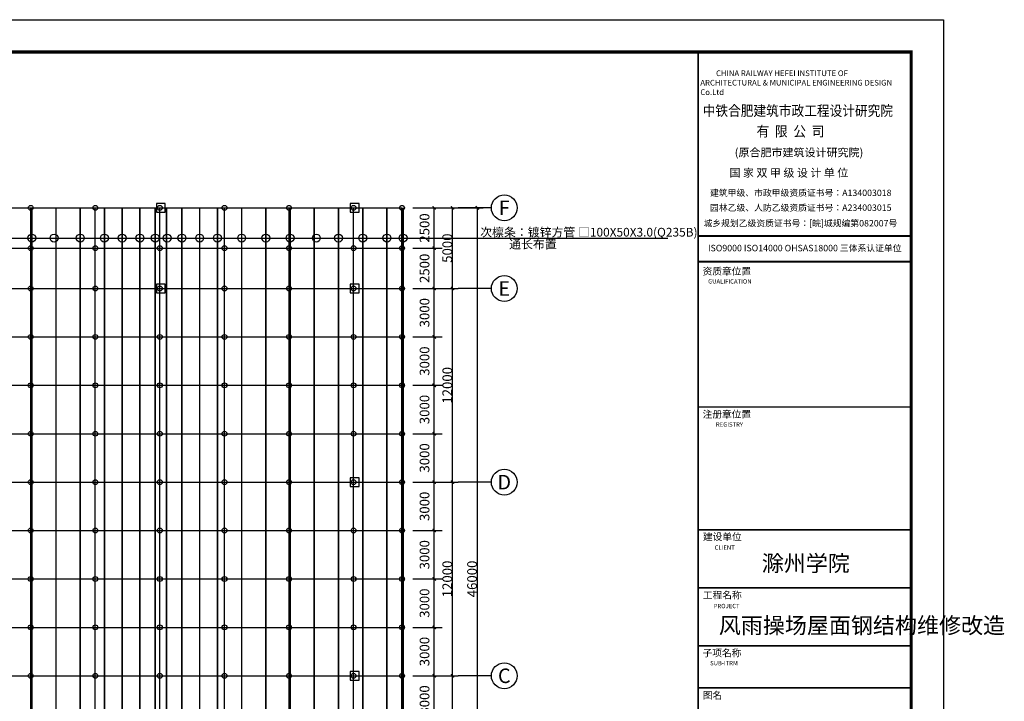
# Model space of a CAD drawing. Extents: x -803408 to 369290, y -134430 to 306696.
# Drawn here: x -741757 to -680760, y -23132 to 19110 of the extents above; entities that cross this region are included whole.
import ezdxf
from ezdxf.enums import TextEntityAlignment as Align

# ---------------------------------------------------------------- set-up
doc = ezdxf.new("R2010")
doc.units = 0
doc.header["$LTSCALE"] = 6
doc.header["$MEASUREMENT"] = 0
doc.layers.get('0').update_dxf_attribs({"color": 1, "linetype": 'CONTINUOUS'})
doc.layers.get('Defpoints').update_dxf_attribs({"linetype": 'CONTINUOUS'})
for name, color, linetype in [('2', 1, 'CONTINUOUS'), ('LT', 251, 'CONTINUOUS'), ('PUB_DIM', 3, 'CONTINUOUS'), ('PUB_TEXT', 7, 'CONTINUOUS'), ('PUB_TITLE', 4, 'CONTINUOUS'), ('qiu', 251, 'CONTINUOUS')]:
    doc.layers.add(name, color=color, linetype=linetype)
doc.styles.add('_TCH_DIM', font='SIMPLEX', dxfattribs={"bigfont": 'GBCBIG'})
doc.styles.add('DIM_FONT', font='SIMPLEX', dxfattribs={"width": 0.7, "bigfont": 'GBCBIG'})
doc.styles.get("Standard").update_dxf_attribs({"font": 'sfcad', "width": 0.8})
doc.styles.add('TQ', font='txt')
doc.styles.add('TQ1', font='txt', dxfattribs={"width": 0.9})
doc.dimstyles.new('DIMN200', dxfattribs={"dimscale": 2, "dimtxt": 300, "dimasz": 100, "dimexe": 250, "dimexo": 300, "dimgap": 150, "dimtad": 1, "dimdec": 0, "dimzin": 0, "dimdsep": 46, "dimtxsty": 'DIM_FONT', "dimblk": 'ARCHTICK', "dimcen": 0.09, "dimclrt": 7, "dimazin": 2, "dimtfac": 1, "dimtdec": 0, "dimtix": 1, "dimtmove": 2, "dimatfit": 3, "dimldrblk": 'ARCHTICK', "dimfxl": 1, "dimtolj": 1, "dimtzin": 0, "dimarcsym": 0})

# ---------------------------------------------------------------- blocks, each defined once
blk = doc.blocks.new('_ArchTick')
at = {"color": 0, "const_width": 0.4}
blk.add_lwpolyline([(-0.5, -0.5), (0.5, 0.5)], dxfattribs=at)
blk = doc.blocks.new('aaa')
at = {"layer": 'PUB_TEXT', "style": 'TQ1', "width": 0.9}
for s, p in [('中铁合肥建筑市政工程设计研究院', (53363, 41593)), ('有  限  公  司', (55032, 40956))]:
    blk.add_text(s, height=320, dxfattribs=at).set_placement(p)
at = {"layer": 'PUB_TEXT', "style": 'TQ'}
for s, height, p in [('(原合肥市建筑设计研究院)', 250, (54354, 40336)), ('国 家 双 甲 级 设 计 单 位', 250, (54192, 39706)), ('建筑甲级、市政甲级资质证书号：A134003018', 200, (53590, 39109)), ('园林乙级、人防乙级资质证书号：A234003015', 200, (53590, 38649)), ('城乡规划乙级资质证书号：[皖]城规编第082007号', 200, (53386, 38167))]:
    blk.add_text(s, height=height, dxfattribs=at).set_placement(p)
at = {"layer": 'PUB_TEXT', "insert": (53289, 43002), "char_height": 310, "width": 6500, "attachment_point": 1, "style": 'TQ'}
blk.add_mtext('{\\f@SimHei|b0|i0|c134|p2;\\H0.7333x;       \\H0.772762x;CHINA RAILWAY HEFEI INSTITUTE OF  ARCHITECTURAL & MUNICIPAL ENGINEERING DESIGN \\fArial|b0|i0|c0|p32;Co.Ltd}', dxfattribs=at)
blk = doc.blocks.new('wqe')
at = {"layer": 'qiu', "color": 6}
for p, q in [((-790240, 53322), (-790240, 53322)), ((-790240, 50822), (-790240, 50822))]:
    blk.add_line(p, q, dxfattribs=at)
for centre in [(-790240, 96822), (-790240, 94322), (-790240, 91822), (-790240, 88822), (-790240, 85822), (-790240, 82822), (-790240, 79822), (-790240, 76822), (-790240, 73822), (-790240, 70822), (-790240, 67822), (-790240, 64822), (-790240, 61822), (-790240, 58822), (-790240, 55822), (-790240, 53322), (-790240, 50822)]:
    blk.add_circle(centre, 150, dxfattribs=at)
blk = doc.blocks.new('*D94')
at = {"layer": 'Defpoints', "color": 0}
for p in [(-718007, 7451), (-716077, 7451), (-718007, 4951)]:
    blk.add_point(p, dxfattribs=at)
at = {"layer": 'PUB_DIM', "color": 0, "lineweight": -2}
for p, q in [((-717407, 7451), (-715577, 7451)), ((-716077, 4951), (-716077, 7451)), ((-717407, 4951), (-715577, 4951))]:
    blk.add_line(p, q, dxfattribs=at)
at = {"layer": 'PUB_DIM', "color": 0, "lineweight": -2, "xscale": 200, "yscale": 200, "zscale": 200}
for p, rotation in [((-716077, 7451), 90), ((-716077, 4951), 270)]:
    blk.add_blockref('_ArchTick', p, dxfattribs=dict(at, rotation=rotation))
at = {"layer": 'PUB_DIM', "color": 7, "insert": (-716677, 6201), "char_height": 600, "attachment_point": 5, "rotation": 90, "style": 'DIM_FONT'}
blk.add_mtext('\\A1;2500', dxfattribs=at)
blk = doc.blocks.new('*D95')
at = {"layer": 'Defpoints', "color": 0}
for p in [(-718007, 4951), (-716077, 4951), (-718007, 2451)]:
    blk.add_point(p, dxfattribs=at)
at = {"layer": 'PUB_DIM', "color": 0, "lineweight": -2}
for p, q in [((-717407, 4951), (-715577, 4951)), ((-716077, 2451), (-716077, 4951)), ((-717407, 2451), (-715577, 2451))]:
    blk.add_line(p, q, dxfattribs=at)
at = {"layer": 'PUB_DIM', "color": 0, "lineweight": -2, "xscale": 200, "yscale": 200, "zscale": 200}
for p, rotation in [((-716077, 4951), 90), ((-716077, 2451), 270)]:
    blk.add_blockref('_ArchTick', p, dxfattribs=dict(at, rotation=rotation))
at = {"layer": 'PUB_DIM', "color": 7, "insert": (-716677, 3701), "char_height": 600, "attachment_point": 5, "rotation": 90, "style": 'DIM_FONT'}
blk.add_mtext('\\A1;2500', dxfattribs=at)
blk = doc.blocks.new('*D96')
at = {"layer": 'Defpoints', "color": 0}
for p in [(-718007, 2451), (-716077, 2451), (-718007, -549)]:
    blk.add_point(p, dxfattribs=at)
at = {"layer": 'PUB_DIM', "color": 0, "lineweight": -2}
for p, q in [((-717407, 2451), (-715577, 2451)), ((-716077, -549), (-716077, 2451)), ((-717407, -549), (-715577, -549))]:
    blk.add_line(p, q, dxfattribs=at)
at = {"layer": 'PUB_DIM', "color": 0, "lineweight": -2, "xscale": 200, "yscale": 200, "zscale": 200}
for p, rotation in [((-716077, 2451), 90), ((-716077, -549), 270)]:
    blk.add_blockref('_ArchTick', p, dxfattribs=dict(at, rotation=rotation))
at = {"layer": 'PUB_DIM', "color": 7, "insert": (-716677, 951), "char_height": 600, "attachment_point": 5, "rotation": 90, "style": 'DIM_FONT'}
blk.add_mtext('\\A1;3000', dxfattribs=at)
blk = doc.blocks.new('*D97')
at = {"layer": 'Defpoints', "color": 0}
for p in [(-718007, -549), (-716077, -549), (-718007, -3549)]:
    blk.add_point(p, dxfattribs=at)
at = {"layer": 'PUB_DIM', "color": 0, "lineweight": -2}
for p, q in [((-717407, -549), (-715577, -549)), ((-716077, -3549), (-716077, -549)), ((-717407, -3549), (-715577, -3549))]:
    blk.add_line(p, q, dxfattribs=at)
at = {"layer": 'PUB_DIM', "color": 0, "lineweight": -2, "xscale": 200, "yscale": 200, "zscale": 200}
for p, rotation in [((-716077, -549), 90), ((-716077, -3549), 270)]:
    blk.add_blockref('_ArchTick', p, dxfattribs=dict(at, rotation=rotation))
at = {"layer": 'PUB_DIM', "color": 7, "insert": (-716677, -2049), "char_height": 600, "attachment_point": 5, "rotation": 90, "style": 'DIM_FONT'}
blk.add_mtext('\\A1;3000', dxfattribs=at)
blk = doc.blocks.new('*D98')
at = {"layer": 'Defpoints', "color": 0}
for p in [(-718007, -3549), (-716077, -3549), (-718007, -6549)]:
    blk.add_point(p, dxfattribs=at)
at = {"layer": 'PUB_DIM', "color": 0, "lineweight": -2}
for p, q in [((-717407, -3549), (-715577, -3549)), ((-716077, -6549), (-716077, -3549)), ((-717407, -6549), (-715577, -6549))]:
    blk.add_line(p, q, dxfattribs=at)
at = {"layer": 'PUB_DIM', "color": 0, "lineweight": -2, "xscale": 200, "yscale": 200, "zscale": 200}
for p, rotation in [((-716077, -3549), 90), ((-716077, -6549), 270)]:
    blk.add_blockref('_ArchTick', p, dxfattribs=dict(at, rotation=rotation))
at = {"layer": 'PUB_DIM', "color": 7, "insert": (-716677, -5049), "char_height": 600, "attachment_point": 5, "rotation": 90, "style": 'DIM_FONT'}
blk.add_mtext('\\A1;3000', dxfattribs=at)
blk = doc.blocks.new('*D99')
at = {"layer": 'Defpoints', "color": 0}
for p in [(-718007, -6549), (-716077, -6549), (-718007, -9549)]:
    blk.add_point(p, dxfattribs=at)
at = {"layer": 'PUB_DIM', "color": 0, "lineweight": -2}
for p, q in [((-717407, -6549), (-715577, -6549)), ((-716077, -9549), (-716077, -6549)), ((-717407, -9549), (-715577, -9549))]:
    blk.add_line(p, q, dxfattribs=at)
at = {"layer": 'PUB_DIM', "color": 0, "lineweight": -2, "xscale": 200, "yscale": 200, "zscale": 200}
for p, rotation in [((-716077, -6549), 90), ((-716077, -9549), 270)]:
    blk.add_blockref('_ArchTick', p, dxfattribs=dict(at, rotation=rotation))
at = {"layer": 'PUB_DIM', "color": 7, "insert": (-716677, -8049), "char_height": 600, "attachment_point": 5, "rotation": 90, "style": 'DIM_FONT'}
blk.add_mtext('\\A1;3000', dxfattribs=at)
blk = doc.blocks.new('*D100')
at = {"layer": 'Defpoints', "color": 0}
for p in [(-718007, -9549), (-716077, -9549), (-718007, -12549)]:
    blk.add_point(p, dxfattribs=at)
at = {"layer": 'PUB_DIM', "color": 0, "lineweight": -2}
for p, q in [((-717407, -9549), (-715577, -9549)), ((-716077, -12549), (-716077, -9549)), ((-717407, -12549), (-715577, -12549))]:
    blk.add_line(p, q, dxfattribs=at)
at = {"layer": 'PUB_DIM', "color": 0, "lineweight": -2, "xscale": 200, "yscale": 200, "zscale": 200}
for p, rotation in [((-716077, -9549), 90), ((-716077, -12549), 270)]:
    blk.add_blockref('_ArchTick', p, dxfattribs=dict(at, rotation=rotation))
at = {"layer": 'PUB_DIM', "color": 7, "insert": (-716677, -11049), "char_height": 600, "attachment_point": 5, "rotation": 90, "style": 'DIM_FONT'}
blk.add_mtext('\\A1;3000', dxfattribs=at)
blk = doc.blocks.new('*D101')
at = {"layer": 'Defpoints', "color": 0}
for p in [(-718007, -12549), (-716077, -12549), (-718007, -15549)]:
    blk.add_point(p, dxfattribs=at)
at = {"layer": 'PUB_DIM', "color": 0, "lineweight": -2}
for p, q in [((-717407, -12549), (-715577, -12549)), ((-716077, -15549), (-716077, -12549)), ((-717407, -15549), (-715577, -15549))]:
    blk.add_line(p, q, dxfattribs=at)
at = {"layer": 'PUB_DIM', "color": 0, "lineweight": -2, "xscale": 200, "yscale": 200, "zscale": 200}
for p, rotation in [((-716077, -12549), 90), ((-716077, -15549), 270)]:
    blk.add_blockref('_ArchTick', p, dxfattribs=dict(at, rotation=rotation))
at = {"layer": 'PUB_DIM', "color": 7, "insert": (-716677, -14049), "char_height": 600, "attachment_point": 5, "rotation": 90, "style": 'DIM_FONT'}
blk.add_mtext('\\A1;3000', dxfattribs=at)
blk = doc.blocks.new('*D102')
at = {"layer": 'Defpoints', "color": 0}
for p in [(-718007, -15549), (-716077, -15549), (-718007, -18549)]:
    blk.add_point(p, dxfattribs=at)
at = {"layer": 'PUB_DIM', "color": 0, "lineweight": -2}
for p, q in [((-717407, -15549), (-715577, -15549)), ((-716077, -18549), (-716077, -15549)), ((-717407, -18549), (-715577, -18549))]:
    blk.add_line(p, q, dxfattribs=at)
at = {"layer": 'PUB_DIM', "color": 0, "lineweight": -2, "xscale": 200, "yscale": 200, "zscale": 200}
for p, rotation in [((-716077, -15549), 90), ((-716077, -18549), 270)]:
    blk.add_blockref('_ArchTick', p, dxfattribs=dict(at, rotation=rotation))
at = {"layer": 'PUB_DIM', "color": 7, "insert": (-716677, -17049), "char_height": 600, "attachment_point": 5, "rotation": 90, "style": 'DIM_FONT'}
blk.add_mtext('\\A1;3000', dxfattribs=at)
blk = doc.blocks.new('*D103')
at = {"layer": 'Defpoints', "color": 0}
for p in [(-718007, -18549), (-716077, -18549), (-718007, -21549)]:
    blk.add_point(p, dxfattribs=at)
at = {"layer": 'PUB_DIM', "color": 0, "lineweight": -2}
for p, q in [((-717407, -18549), (-715577, -18549)), ((-716077, -21549), (-716077, -18549)), ((-717407, -21549), (-715577, -21549))]:
    blk.add_line(p, q, dxfattribs=at)
at = {"layer": 'PUB_DIM', "color": 0, "lineweight": -2, "xscale": 200, "yscale": 200, "zscale": 200}
for p, rotation in [((-716077, -18549), 90), ((-716077, -21549), 270)]:
    blk.add_blockref('_ArchTick', p, dxfattribs=dict(at, rotation=rotation))
at = {"layer": 'PUB_DIM', "color": 7, "insert": (-716677, -20049), "char_height": 600, "attachment_point": 5, "rotation": 90, "style": 'DIM_FONT'}
blk.add_mtext('\\A1;3000', dxfattribs=at)
blk = doc.blocks.new('*D104')
at = {"layer": 'Defpoints', "color": 0}
for p in [(-718007, -21549), (-716077, -21549), (-718007, -24549)]:
    blk.add_point(p, dxfattribs=at)
at = {"layer": 'PUB_DIM', "color": 0, "lineweight": -2}
for p, q in [((-717407, -21549), (-715577, -21549)), ((-716077, -24549), (-716077, -21549)), ((-717407, -24549), (-715577, -24549))]:
    blk.add_line(p, q, dxfattribs=at)
at = {"layer": 'PUB_DIM', "color": 0, "lineweight": -2, "xscale": 200, "yscale": 200, "zscale": 200}
for p, rotation in [((-716077, -21549), 90), ((-716077, -24549), 270)]:
    blk.add_blockref('_ArchTick', p, dxfattribs=dict(at, rotation=rotation))
at = {"layer": 'PUB_DIM', "color": 7, "insert": (-716677, -23049), "char_height": 600, "attachment_point": 5, "rotation": 90, "style": 'DIM_FONT'}
blk.add_mtext('\\A1;3000', dxfattribs=at)

msp = doc.modelspace()

# ---------------------------------------------------------------- linework, layer by layer
for p, q in [((-717281.6358, 7451.0585), (-714585.2878, 7451.0585)), ((-717156.6358, 7451.0585), (-713048.4027, 7451.0585)), ((-714945.2878, 2451.0585), (-714945.2878, 7451.0585)), ((-712537.4128, 7451.0585), (-714585.2878, 7451.0585)), ((-713408.4027, 7451.0585), (-713408.4027, -38548.9422)), ((-717281.6358, 2451.0585), (-714585.2878, 2451.0585)), ((-717281.6358, 2451.0585), (-714585.2878, 2451.0585)), ((-714945.2878, -9548.9417), (-714945.2878, 2451.0585)), ((-712537.4128, 2451.0585), (-714585.2878, 2451.0585)), ((-717281.6358, -9548.9417), (-714585.2878, -9548.9417)), ((-717281.6358, -9548.9417), (-714585.2878, -9548.9417)), ((-714945.2878, -21548.9419), (-714945.2878, -9548.9417)), ((-712537.4128, -9548.9417), (-714585.2878, -9548.9417)), ((-717281.6358, -21548.9419), (-714585.2878, -21548.9419)), ((-717281.6358, -21548.9419), (-714585.2878, -21548.9419)), ((-714945.2878, -33548.9421), (-714945.2878, -21548.9419)), ((-712537.4128, -21548.9419), (-714585.2878, -21548.9419))]:
    msp.add_line(p, q)
for centre in [(-711737.4128, 7451.0585), (-711737.4128, 2451.0585), (-711737.4128, -9548.9417), (-711737.4128, -21548.9419)]:
    msp.add_circle(centre, 800)
at = {"layer": '2'}
for p, q in [((-773006.6367, 7451.0585), (-718072.9388, 7451.0585)), ((-741072.9392, 4951.0585), (-741072.9392, 7451.0585)), ((-737072.9391, 4951.0585), (-737072.9391, 7451.0585)), ((-732734.639, 7723.0605), (-733278.6331, 7723.0605)), ((-733278.6331, 7723.0605), (-733278.6331, 7179.0566)), ((-733072.9391, 4951.0585), (-733072.9391, 7451.0585)), ((-732734.639, 7179.0566), (-732734.639, 7723.0605)), ((-729072.939, 4951.0585), (-729072.939, 7451.0585)), ((-725072.9389, 4951.0585), (-725072.9389, 7451.0585)), ((-720734.6388, 7723.0605), (-721278.6329, 7723.0605)), ((-721278.6329, 7723.0605), (-721278.6329, 7179.0566)), ((-721072.9389, 4951.0585), (-721072.9389, 7451.0585)), ((-720734.6388, 7179.0566), (-720734.6388, 7723.0605)), ((-718072.9388, 4951.0585), (-718072.9388, 7451.0585)), ((-733278.6331, 7179.0566), (-732734.639, 7179.0566)), ((-721278.6329, 7179.0566), (-720734.6388, 7179.0566)), ((-773006.6367, 4951.0585), (-718072.9388, 4951.0585)), ((-741072.9392, 2451.0585), (-741072.9392, 4951.0585)), ((-737072.9391, 2451.0585), (-737072.9391, 4951.0585)), ((-733072.9391, 2451.0585), (-733072.9391, 4951.0585)), ((-729072.939, 2451.0585), (-729072.939, 4951.0585)), ((-725072.9389, 2451.0585), (-725072.9389, 4951.0585)), ((-721072.9389, 2451.0585), (-721072.9389, 4951.0585)), ((-718072.9388, 2451.0585), (-718072.9388, 4951.0585)), ((-773006.6367, 2451.0585), (-718072.9388, 2451.0585)), ((-741072.9392, -548.9416), (-741072.9392, 2451.0585)), ((-737072.9391, -548.9416), (-737072.9391, 2451.0585)), ((-732734.639, 2723.0604), (-733278.6331, 2723.0604)), ((-733278.6331, 2723.0604), (-733278.6331, 2179.0589)), ((-733072.9391, -548.9416), (-733072.9391, 2451.0585)), ((-732734.639, 2179.0589), (-732734.639, 2723.0604)), ((-729072.939, -548.9416), (-729072.939, 2451.0585)), ((-725072.9389, -548.9416), (-725072.9389, 2451.0585)), ((-720734.6388, 2723.0604), (-721278.6329, 2723.0604)), ((-721278.6329, 2723.0604), (-721278.6329, 2179.0589)), ((-721072.9389, -548.9416), (-721072.9389, 2451.0585)), ((-720734.6388, 2179.0589), (-720734.6388, 2723.0604)), ((-718072.9388, -548.9416), (-718072.9388, 2451.0585)), ((-733278.6331, 2179.0589), (-732734.639, 2179.0589)), ((-721278.6329, 2179.0589), (-720734.6388, 2179.0589)), ((-773006.6367, -548.9416), (-718072.9388, -548.9416)), ((-741072.9392, -3548.9416), (-741072.9392, -548.9416)), ((-737072.9391, -3548.9416), (-737072.9391, -548.9416)), ((-733072.9391, -3548.9416), (-733072.9391, -548.9416)), ((-729072.939, -3548.9416), (-729072.939, -548.9416)), ((-725072.9389, -3548.9416), (-725072.9389, -548.9416)), ((-721072.9389, -3548.9416), (-721072.9389, -548.9416)), ((-718072.9388, -3548.9416), (-718072.9388, -548.9416)), ((-773006.6367, -3548.9416), (-718072.9388, -3548.9416)), ((-741072.9392, -6548.9417), (-741072.9392, -3548.9416)), ((-737072.9391, -6548.9417), (-737072.9391, -3548.9416)), ((-733072.9391, -6548.9417), (-733072.9391, -3548.9416)), ((-729072.939, -6548.9417), (-729072.939, -3548.9416)), ((-725072.9389, -6548.9417), (-725072.9389, -3548.9416)), ((-721072.9389, -6548.9417), (-721072.9389, -3548.9416)), ((-718072.9388, -6548.9417), (-718072.9388, -3548.9416)), ((-773006.6367, -6548.9417), (-718072.9388, -6548.9417)), ((-741072.9392, -9548.9417), (-741072.9392, -6548.9417)), ((-737072.9391, -9548.9417), (-737072.9391, -6548.9417)), ((-733072.9391, -9548.9417), (-733072.9391, -6548.9417)), ((-729072.939, -9548.9417), (-729072.939, -6548.9417)), ((-725072.9389, -9548.9417), (-725072.9389, -6548.9417)), ((-721072.9389, -9548.9417), (-721072.9389, -6548.9417)), ((-718072.9388, -9548.9417), (-718072.9388, -6548.9417)), ((-773006.6367, -9548.9417), (-718072.9388, -9548.9417)), ((-741072.9392, -12548.9418), (-741072.9392, -9548.9417)), ((-737072.9391, -12548.9418), (-737072.9391, -9548.9417)), ((-733072.9391, -12548.9418), (-733072.9391, -9548.9417)), ((-729072.939, -12548.9418), (-729072.939, -9548.9417)), ((-725072.9389, -12548.9418), (-725072.9389, -9548.9417)), ((-720734.6388, -9276.9422), (-721278.6329, -9276.9422)), ((-721278.6329, -9276.9422), (-721278.6329, -9820.9412)), ((-721072.9389, -12548.9418), (-721072.9389, -9548.9417)), ((-720734.6388, -9820.9412), (-720734.6388, -9276.9422)), ((-718072.9388, -12548.9418), (-718072.9388, -9548.9417)), ((-721278.6329, -9820.9412), (-720734.6388, -9820.9412)), ((-773006.6367, -12548.9418), (-718072.9388, -12548.9418)), ((-741072.9392, -15548.9418), (-741072.9392, -12548.9418)), ((-737072.9391, -15548.9418), (-737072.9391, -12548.9418)), ((-733072.9391, -15548.9418), (-733072.9391, -12548.9418)), ((-729072.939, -15548.9418), (-729072.939, -12548.9418)), ((-725072.9389, -15548.9418), (-725072.9389, -12548.9418)), ((-721072.9389, -15548.9418), (-721072.9389, -12548.9418)), ((-718072.9388, -15548.9418), (-718072.9388, -12548.9418)), ((-773006.6367, -15548.9418), (-718072.9388, -15548.9418)), ((-741072.9392, -18548.9419), (-741072.9392, -15548.9418)), ((-737072.9391, -18548.9419), (-737072.9391, -15548.9418)), ((-733072.9391, -18548.9419), (-733072.9391, -15548.9418)), ((-729072.939, -18548.9419), (-729072.939, -15548.9418)), ((-725072.9389, -18548.9419), (-725072.9389, -15548.9418)), ((-721072.9389, -18548.9419), (-721072.9389, -15548.9418)), ((-718072.9388, -18548.9419), (-718072.9388, -15548.9418)), ((-773006.6367, -18548.9419), (-718072.9388, -18548.9419)), ((-741072.9392, -21548.9419), (-741072.9392, -18548.9419)), ((-737072.9391, -21548.9419), (-737072.9391, -18548.9419)), ((-733072.9391, -21548.9419), (-733072.9391, -18548.9419)), ((-729072.939, -21548.9419), (-729072.939, -18548.9419)), ((-725072.9389, -21548.9419), (-725072.9389, -18548.9419)), ((-721072.9389, -21548.9419), (-721072.9389, -18548.9419)), ((-718072.9388, -21548.9419), (-718072.9388, -18548.9419)), ((-720734.6388, -21276.9424), (-721278.6329, -21276.9424)), ((-721278.6329, -21276.9424), (-721278.6329, -21820.9414)), ((-720734.6388, -21820.9414), (-720734.6388, -21276.9424)), ((-773006.6367, -21548.9419), (-718072.9388, -21548.9419)), ((-741072.9392, -24548.9419), (-741072.9392, -21548.9419)), ((-737072.9391, -24548.9419), (-737072.9391, -21548.9419)), ((-733072.9391, -24548.9419), (-733072.9391, -21548.9419)), ((-729072.939, -24548.9419), (-729072.939, -21548.9419)), ((-725072.9389, -24548.9419), (-725072.9389, -21548.9419)), ((-721278.6329, -21820.9414), (-720734.6388, -21820.9414)), ((-721072.9389, -24548.9419), (-721072.9389, -21548.9419)), ((-718072.9388, -24548.9419), (-718072.9388, -21548.9419))]:
    msp.add_line(p, q, dxfattribs=at)
at = {"layer": 'LT'}
msp.add_line((-794006.637, 5576.0585), (-701611.3457, 5576.0585), dxfattribs=at)
at = {"layer": 'LT', "const_width": 100}
for points in [[(-741006.6366, 7451.0585), (-741006.6366, -38548.9422)], [(-739506.6366, 7451.0585), (-739506.6366, -38548.9422)], [(-738006.6366, 7451.0585), (-738006.6366, -38548.9422)], [(-736506.6366, 7451.0585), (-736506.6366, -38548.9422)], [(-735406.6366, 7451.0585), (-735406.6366, -38548.9422)], [(-734306.6366, 7451.0585), (-734306.6366, -38548.9422)], [(-733356.6361, 7451.0585), (-733356.6361, -38548.9422)], [(-732656.6361, 7451.0585), (-732656.6361, -38548.9422)], [(-731706.6355, 7451.0585), (-731706.6355, -38548.9422)], [(-730606.6355, 7451.0585), (-730606.6355, -38548.9422)], [(-729506.6355, 7451.0585), (-729506.6355, -38548.9422)], [(-728006.6355, 7451.0585), (-728006.6355, -38548.9422)], [(-726506.6355, 7451.0585), (-726506.6355, -38548.9422)], [(-725006.6355, 7451.0585), (-725006.6355, -38548.9422)], [(-723506.6355, 7451.0585), (-723506.6355, -38548.9422)], [(-722006.6355, 7451.0585), (-722006.6355, -38548.9422)], [(-720506.6355, 7451.0585), (-720506.6355, -38548.9422)], [(-720506.6355, 7451.0585), (-720506.6355, -38548.9422)], [(-719006.6355, 7451.0585), (-719006.6355, -38548.9422)], [(-718006.6358, 7451.0585), (-718006.6358, -38548.9422)]]:
    msp.add_lwpolyline(points, dxfattribs=at)
at = {"layer": 'LT'}
for centre in [(-741006.6362, 5576.0585), (-739624.9402, 5576.0585), (-738006.6361, 5576.0585), (-736506.6366, 5576.0585), (-735406.6366, 5576.0585), (-734306.6366, 5576.0585), (-733356.6361, 5576.0585), (-732620.9808, 5576.0585), (-731706.6355, 5576.0585), (-730606.6355, 5576.0585), (-729506.6355, 5576.0585), (-728006.6355, 5576.0585), (-726506.6355, 5576.0585), (-725006.6355, 5576.0585), (-723379.7179, 5576.0585), (-722006.6355, 5576.0583), (-720506.6355, 5576.0585), (-719006.6355, 5576.0585), (-718006.6358, 5576.0585)]:
    msp.add_circle(centre, 244.171, dxfattribs=at)
at = {"layer": 'PUB_TEXT'}
for q in [(-688263.875, 17110), (-686532.5, 15864.088)]:
    msp.add_line((-686532.5, 17110), q, dxfattribs=at)
at = {"layer": 'PUB_TITLE', "lineweight": 40}
for p, q in [((-699732.5, 5720.016), (-686532.5, 5720.016)), ((-699726.6568, 5720.6531), (-686526.6568, 5720.6531)), ((-699732.5, 4120.016), (-686532.5, 4120.016))]:
    msp.add_line(p, q, dxfattribs=at)
at = {"layer": 'PUB_TITLE', "color": 0}
msp.add_lwpolyline([(-803332.5, 19110), (-684532.5, 19110), (-684532.5, -64890), (-803332.5, -64890)], close=True, dxfattribs=at)
at = {"layer": 'PUB_TITLE', "color": 0, "const_width": 200}
msp.add_lwpolyline([(-798332.5, 17110), (-686532.5, 17110), (-686532.5, -62890), (-798332.5, -62890)], close=True, dxfattribs=at)
at = {"layer": 'PUB_TITLE', "color": 0, "lineweight": 40, "const_width": 100}
for points in [[(-699732.5, -62890), (-699732.5, 17110)], [(-699732.5, -4891.1706), (-686532.5, -4891.1706)], [(-699732.5, -12497.1706), (-686532.5, -12497.1706)], [(-699732.5, -16097.1706), (-686532.5, -16097.1706)], [(-699732.5, -19697.1706), (-686532.5, -19697.1706)], [(-699732.5, -22297.1706), (-686532.5, -22297.1706)]]:
    msp.add_lwpolyline(points, dxfattribs=at)
at = {"layer": 'PUB_TITLE', "lineweight": 40, "const_width": 100}
msp.add_lwpolyline([(-699726.6568, 4120.6531), (-686526.6568, 4120.6531)], dxfattribs=at)

# ---------------------------------------------------------------- block references
at = {"xscale": 200, "yscale": 200, "zscale": 200}
for p, rotation in [((-714945.2878, 7451.0585), 90), ((-713408.4027, 7451.0585), 90), ((-714945.2878, 2451.0585), 270), ((-714945.2878, 2451.0585), 90), ((-714945.2878, -9548.9417), 270), ((-714945.2878, -9548.9417), 90), ((-714945.2878, -21548.9419), 270), ((-714945.2878, -21548.9419), 90)]:
    msp.add_blockref('_ArchTick', p, dxfattribs=dict(at, rotation=rotation))
at = {"layer": 'PUB_TEXT', "xscale": 2, "yscale": 2, "zscale": 2}
msp.add_blockref('aaa', (-806169.3168, -70038.1855), dxfattribs=at)
at = {"layer": 'qiu'}
for p in [(49167.2364, -89371.2112), (53167.2365, -89371.2112), (57167.2365, -89371.2112), (61167.2366, -89371.2112), (65167.2366, -89371.2112), (69167.2367, -89371.2112), (72167.2367, -89371.2112)]:
    msp.add_blockref('wqe', p, dxfattribs=at)

# ---------------------------------------------------------------- texts
for s, p in [('F', (-711737.4128, 7451.0585)), ('E', (-711737.4128, 2451.0585)), ('D', (-711737.4128, -9548.9417)), ('C', (-711737.4128, -21548.9419))]:
    msp.add_text(s, height=900).set_placement(p, align=Align.MIDDLE_CENTER)
at = {"char_height": 600, "attachment_point": 5, "rotation": 90}
for s, insert in [('\\A1;5000', (-715269.4102, 4951.0585)), ('\\A1;12000', (-715269.4102, -3548.9416)), ('\\A1;12000', (-715269.4102, -15548.9418)), ('\\A1;46000', (-713732.5251, -15548.9418))]:
    msp.add_mtext(s, dxfattribs=dict(at, insert=insert))
at = {"layer": 'PUB_TEXT'}
for s, height, style, p in [('次檩条：镀锌方管 □100X50X3.0(Q235B)', 540.141844, '_TCH_DIM', (-713229.9457, 5669.6312)), ('通长布置', 540.14184, '_TCH_DIM', (-711434.4996, 4926.7666)), ('ISO9000 ISO14000 OHSAS18000 三体系认证单位 ', 400, 'TQ', (-699118.4912, 4757.3425))]:
    msp.add_text(s, height=height, dxfattribs=dict(at, style=style)).set_placement(p)
at = {"layer": 'PUB_TEXT', "color": 0, "style": '_TCH_DIM'}
for s, p in [('滁州学院', (-695787.7326, -15079.2877)), ('风雨操场屋面钢结构维修改造', (-698447.969, -18928.9584))]:
    msp.add_text(s, height=1000, dxfattribs=at).set_placement(p)
at = {"layer": 'PUB_TEXT', "attachment_point": 1, "style": 'TQ'}
for s, insert, char_height, width in [('资质章位置', (-699447.2878, 3740.5648), 440, 5000), ('GUALIFICATION', (-699107.2723, 3028.3886), 270, 6308)]:
    msp.add_mtext(s, dxfattribs=dict(at, insert=insert, char_height=char_height, width=width))
at = {"layer": 'PUB_TEXT', "color": 0, "attachment_point": 1, "style": 'TQ'}
for s, insert, char_height, width in [('注册章位置', (-699447.2878, -5118.4), 440, 3600), ('REGISTRY', (-698627.1346, -5843.3671), 270, 5646), ('建设单位', (-699427.8486, -12708.5961), 440, 2616), ('CLIENT', (-698707.6958, -13468.5694), 270, 5646), ('工程名称', (-699431.3926, -16328.0217), 440, 2616), ('PROJECT', (-698767.8128, -17092.6336), 270, 5646), ('子项名称', (-699450.5672, -19911.7371), 440, 2616), ('SUB-ITRM', (-698985.6303, -20631.4149), 270, 5646), ('图名', (-699443.4224, -22534.5941), 440, 2616)]:
    msp.add_mtext(s, dxfattribs=dict(at, insert=insert, char_height=char_height, width=width))

# ---------------------------------------------------------------- dimensions: what is measured, and where the dimension line sits
at = {"layer": 'PUB_DIM'}
for p1, p2, picture, middle in [((-718006.6358, 4951.0585), (-718006.6358, 7451.0585), '*D94', (-716677.2913, 6201.0585)), ((-718006.6358, 2451.0585), (-718006.6358, 4951.0585), '*D95', (-716677.2913, 3701.0585)), ((-718006.6358, -548.9416), (-718006.6358, 2451.0585), '*D96', (-716677.2913, 951.0584)), ((-718006.6358, -3548.9416), (-718006.6358, -548.9416), '*D97', (-716677.2913, -2048.9416)), ((-718006.6358, -6548.9417), (-718006.6358, -3548.9416), '*D98', (-716677.2913, -5048.9417)), ((-718006.6358, -9548.9417), (-718006.6358, -6548.9417), '*D99', (-716677.2913, -8048.9417)), ((-718006.6358, -12548.9418), (-718006.6358, -9548.9417), '*D100', (-716677.2913, -11048.9417)), ((-718006.6358, -15548.9418), (-718006.6358, -12548.9418), '*D101', (-716677.2913, -14048.9418)), ((-718006.6358, -18548.9419), (-718006.6358, -15548.9418), '*D102', (-716677.2913, -17048.9418)), ((-718006.6358, -21548.9419), (-718006.6358, -18548.9419), '*D103', (-716677.2913, -20048.9419)), ((-718006.6358, -24548.9419), (-718006.6358, -21548.9419), '*D104', (-716677.2913, -23048.9419))]:
    dim = msp.add_aligned_dim(p1=p1, p2=p2, distance=-1929.3445, dimstyle='DIMN200', dxfattribs=at)
    dim.commit()
    dim.dimension.update_dxf_attribs({"geometry": picture, "text_midpoint": middle})

doc.saveas('drawing.dxf')
